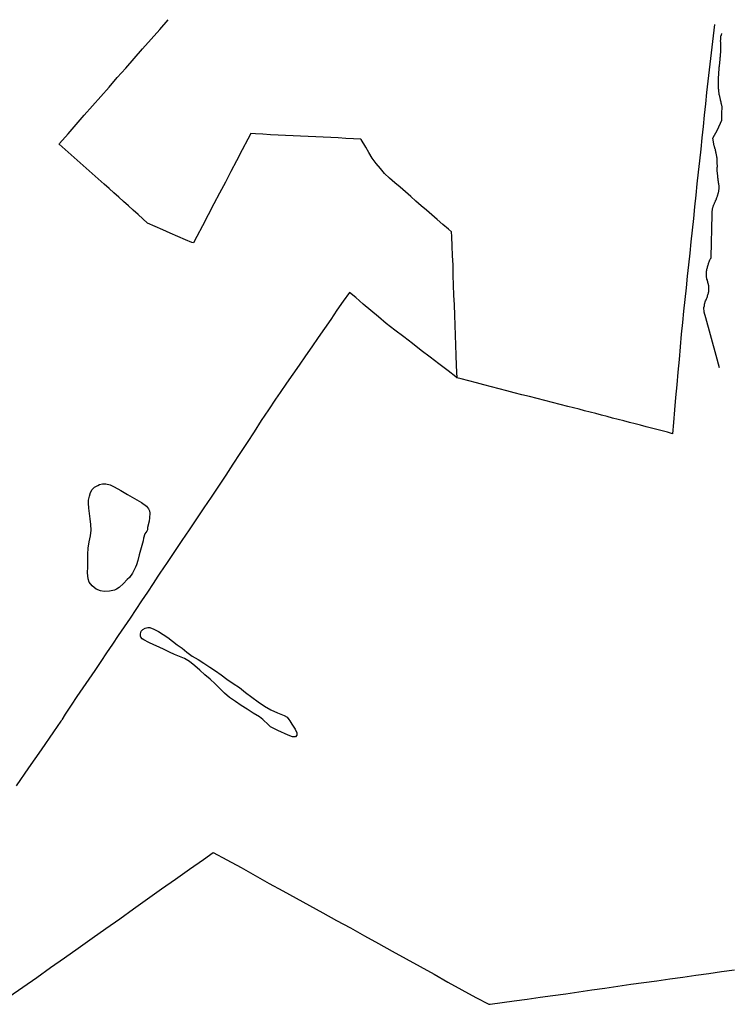
# Model space of a CAD drawing. Units: millimetres. Extents: x 194160 to 196189, y 1654758 to 1656590.
# Drawn here: x 194355 to 194549, y 1655925 to 1656195 of the extents above; entities that cross this region are included whole.
import ezdxf

# ---------------------------------------------------------------- set-up
doc = ezdxf.new("R2010")
doc.units = ezdxf.units.MM
for name, color, linetype in [('V-LAGOA', 150, 'Continuous'), ('V-LOTE', 1, 'Continuous'), ('V-VALETA', 173, 'Continuous')]:
    doc.layers.add(name, color=color, linetype=linetype)

msp = doc.modelspace()

# ---------------------------------------------------------------- linework, layer by layer
at = {"layer": 'V-LAGOA'}
for p, q in [((194375.26, 1656066.5), (194376.17, 1656067)), ((194376.17, 1656067), (194376.65, 1656067.24)), ((194376.65, 1656067.24), (194377.51, 1656067.39)), ((194377.51, 1656067.39), (194377.91, 1656067.38)), ((194377.91, 1656067.38), (194378.39, 1656067.38)), ((194377.91, 1656067.38), (194377.91, 1656067.38)), ((194378.39, 1656067.38), (194379.57, 1656067.15)), ((194379.57, 1656067.15), (194380.68, 1656066.62)), ((194373.93, 1656064.01), (194374.2, 1656065.02)), ((194374.2, 1656065.02), (194374.65, 1656065.9)), ((194374.65, 1656065.9), (194375.26, 1656066.5)), ((194380.68, 1656066.62), (194382.47, 1656065.6)), ((194382.47, 1656065.6), (194384.32, 1656064.51)), ((194384.32, 1656064.51), (194386.25, 1656063.42)), ((194373.61, 1656062.1), (194373.65, 1656062.92)), ((194373.69, 1656060.78), (194373.61, 1656062.1)), ((194373.65, 1656062.92), (194373.93, 1656064.01)), ((194386.25, 1656063.42), (194388.14, 1656062.28)), ((194388.14, 1656062.28), (194389.53, 1656061.29)), ((194373.89, 1656059.3), (194373.69, 1656060.78)), ((194374.08, 1656057.8), (194373.89, 1656059.3)), ((194389.53, 1656061.29), (194390.15, 1656060.58)), ((194390.15, 1656060.58), (194390.35, 1656060.01)), ((194390.35, 1656060.01), (194390.5, 1656059.37)), ((194390.5, 1656059.37), (194390.42, 1656058.11)), ((194374.23, 1656056.27), (194374.08, 1656057.8)), ((194374.34, 1656054.72), (194374.23, 1656056.27)), ((194390.26, 1656057.13), (194389.86, 1656055.42)), ((194390.42, 1656058.11), (194390.26, 1656057.13)), ((194374.14, 1656053.11), (194374.34, 1656054.72)), ((194389.13, 1656053.74), (194388.74, 1656052.53)), ((194389.34, 1656054.08), (194389.13, 1656053.74)), ((194389.61, 1656054.4), (194389.34, 1656054.08)), ((194389.8, 1656054.78), (194389.61, 1656054.4)), ((194389.86, 1656055.42), (194389.8, 1656054.78)), ((194373.57, 1656049.8), (194373.85, 1656051.46)), ((194373.85, 1656051.46), (194374.14, 1656053.11)), ((194388.6, 1656051.82), (194388.07, 1656049.87)), ((194388.74, 1656052.53), (194388.6, 1656051.82)), ((194373.44, 1656046.38), (194373.47, 1656048.09)), ((194373.47, 1656048.09), (194373.57, 1656049.8)), ((194387.54, 1656047.92), (194387.22, 1656046.42)), ((194388.07, 1656049.87), (194387.54, 1656047.92)), ((194373.45, 1656044.67), (194373.44, 1656046.38)), ((194386.83, 1656045.21), (194386.5, 1656044.55)), ((194387.22, 1656046.42), (194386.83, 1656045.21)), ((194373.32, 1656042.99), (194373.45, 1656044.67)), ((194373.5, 1656041.34), (194373.32, 1656042.99)), ((194385.69, 1656042.94), (194384.86, 1656041.73)), ((194386.5, 1656044.55), (194385.69, 1656042.94)), ((194373.85, 1656040.46), (194373.5, 1656041.34)), ((194374.62, 1656039.39), (194373.85, 1656040.46)), ((194383.27, 1656040.08), (194382.01, 1656038.95)), ((194384.28, 1656041.13), (194383.27, 1656040.08)), ((194384.86, 1656041.73), (194384.28, 1656041.13)), ((194375.76, 1656038.54), (194374.62, 1656039.39)), ((194376.92, 1656038.07), (194375.76, 1656038.54)), ((194377.95, 1656037.87), (194376.92, 1656038.07)), ((194379.44, 1656037.93), (194377.95, 1656037.87)), ((194380.81, 1656038.25), (194379.44, 1656037.93)), ((194381.29, 1656038.49), (194380.81, 1656038.25)), ((194382.01, 1656038.95), (194381.29, 1656038.49)), ((194387.93, 1656026.25), (194388.11, 1656026.99)), ((194388.11, 1656026.99), (194388.55, 1656027.4)), ((194388.55, 1656027.4), (194389.2, 1656027.77)), ((194389.2, 1656027.77), (194389.93, 1656028)), ((194389.93, 1656028), (194390.46, 1656027.97)), ((194390.46, 1656027.97), (194391.58, 1656027.57)), ((194391.58, 1656027.57), (194392.84, 1656026.88)), ((194392.84, 1656026.88), (194394.13, 1656026.1)), ((194387.94, 1656025.64), (194387.93, 1656026.25)), ((194388.04, 1656025.29), (194387.94, 1656025.64)), ((194388.36, 1656024.91), (194388.04, 1656025.29)), ((194388.81, 1656024.59), (194388.36, 1656024.91)), ((194390.16, 1656023.84), (194388.81, 1656024.59)), ((194391.6, 1656023.23), (194390.16, 1656023.84)), ((194394.13, 1656026.1), (194395.42, 1656025.25)), ((194395.42, 1656025.25), (194396.69, 1656024.27)), ((194396.69, 1656024.27), (194398.01, 1656023.27)), ((194393.04, 1656022.62), (194391.6, 1656023.23)), ((194394.45, 1656021.92), (194393.04, 1656022.62)), ((194395.85, 1656021.26), (194394.45, 1656021.92)), ((194397.22, 1656020.58), (194395.85, 1656021.26)), ((194398.01, 1656023.27), (194399.35, 1656022.27)), ((194399.35, 1656022.27), (194400.65, 1656021.19)), ((194400.65, 1656021.19), (194402.13, 1656020.16)), ((194398.61, 1656020.01), (194397.22, 1656020.58)), ((194400, 1656019.49), (194398.61, 1656020.01)), ((194401.41, 1656018.61), (194400, 1656019.49)), ((194402.85, 1656017.49), (194401.41, 1656018.61)), ((194402.13, 1656020.16), (194403.74, 1656019.19)), ((194403.74, 1656019.19), (194405.33, 1656018.19)), ((194405.33, 1656018.19), (194406.91, 1656017.14)), ((194404.21, 1656016.26), (194402.85, 1656017.49)), ((194405.61, 1656015.04), (194404.21, 1656016.26)), ((194406.91, 1656017.14), (194408.49, 1656016.09)), ((194408.49, 1656016.09), (194410.07, 1656015.02)), ((194407.01, 1656013.82), (194405.61, 1656015.04)), ((194408.4, 1656012.56), (194407.01, 1656013.82)), ((194410.07, 1656015.02), (194411.62, 1656013.84)), ((194411.62, 1656013.84), (194413.35, 1656012.66)), ((194409.67, 1656011.27), (194408.4, 1656012.56)), ((194411.01, 1656009.99), (194409.67, 1656011.27)), ((194413.35, 1656012.66), (194415.08, 1656011.48)), ((194415.08, 1656011.48), (194416.71, 1656010.17)), ((194416.71, 1656010.17), (194418.48, 1656008.9)), ((194412.38, 1656008.75), (194411.01, 1656009.99)), ((194413.96, 1656007.67), (194412.38, 1656008.75)), ((194415.54, 1656006.59), (194413.96, 1656007.67)), ((194418.48, 1656008.9), (194420.21, 1656007.62)), ((194420.21, 1656007.62), (194421.99, 1656006.36)), ((194417.19, 1656005.54), (194415.54, 1656006.59)), ((194418.87, 1656004.5), (194417.19, 1656005.54)), ((194421.99, 1656006.36), (194423.73, 1656005.36)), ((194423.73, 1656005.36), (194425.57, 1656004.6)), ((194420.56, 1656003.46), (194418.87, 1656004.5)), ((194421.51, 1656002.7), (194420.56, 1656003.46)), ((194423.1, 1656001.26), (194421.51, 1656002.7)), ((194425.57, 1656004.6), (194427.36, 1656003.84)), ((194427.36, 1656003.84), (194428.15, 1656003.34)), ((194428.15, 1656003.34), (194428.65, 1656002.7)), ((194428.65, 1656002.7), (194428.88, 1656002.34)), ((194428.88, 1656002.34), (194429.5, 1656001.49)), ((194423.61, 1656000.73), (194423.1, 1656001.26)), ((194425.66, 1655999.73), (194423.61, 1656000.73)), ((194428.49, 1655998.39), (194425.66, 1655999.73)), ((194429.5, 1656001.49), (194430.35, 1656000.06)), ((194430.35, 1656000.06), (194430.86, 1655999.09)), ((194429.7, 1655997.96), (194428.49, 1655998.39)), ((194430.14, 1655997.98), (194429.7, 1655997.96)), ((194430.48, 1655997.98), (194430.14, 1655997.98)), ((194430.85, 1655998.43), (194430.48, 1655997.98)), ((194430.86, 1655999.09), (194430.85, 1655998.43))]:
    msp.add_line(p, q, dxfattribs=at)
at = {"layer": 'V-LOTE'}
for p, q in [((194393.21, 1656192.13), (194395.55, 1656194.82)), ((194390.82, 1656189.48), (194393.21, 1656192.13)), ((194545.58, 1656193.51), (194545.21, 1656190.4)), ((194388.5, 1656186.81), (194390.82, 1656189.48)), ((194545.21, 1656190.4), (194544.84, 1656187.29)), ((194386.18, 1656184.18), (194388.5, 1656186.81)), ((194544.84, 1656187.29), (194544.47, 1656184.18)), ((194383.86, 1656181.55), (194386.18, 1656184.18)), ((194544.47, 1656184.18), (194544.1, 1656181.07)), ((194381.54, 1656178.92), (194383.86, 1656181.55)), ((194544.1, 1656181.07), (194543.73, 1656177.96)), ((194379.27, 1656176.29), (194381.54, 1656178.92)), ((194543.73, 1656177.96), (194543.39, 1656174.85)), ((194376.98, 1656173.71), (194379.27, 1656176.29)), ((194374.68, 1656171.18), (194376.98, 1656173.71)), ((194543.39, 1656174.85), (194543.05, 1656171.74)), ((194372.46, 1656168.6), (194374.68, 1656171.18)), ((194543.05, 1656171.74), (194542.71, 1656168.63)), ((194370.24, 1656166.06), (194372.46, 1656168.6)), ((194542.71, 1656168.63), (194542.41, 1656165.52)), ((194368.02, 1656163.52), (194370.24, 1656166.06)), ((194542.41, 1656165.52), (194542.09, 1656162.38)), ((194365.63, 1656160.84), (194368.02, 1656163.52)), ((194417.4, 1656162.01), (194415.84, 1656159.08)), ((194418.2, 1656163.54), (194417.4, 1656162.01)), ((194419.47, 1656163.48), (194418.2, 1656163.54)), ((194421.54, 1656163.37), (194419.47, 1656163.48)), ((194423.61, 1656163.26), (194421.54, 1656163.37)), ((194425.68, 1656163.15), (194423.61, 1656163.26)), ((194427.75, 1656163.04), (194425.68, 1656163.15)), ((194429.82, 1656162.93), (194427.75, 1656163.04)), ((194431.89, 1656162.82), (194429.82, 1656162.93)), ((194433.96, 1656162.73), (194431.89, 1656162.82)), ((194436.03, 1656162.64), (194433.96, 1656162.73)), ((194438.1, 1656162.55), (194436.03, 1656162.64)), ((194440.17, 1656162.46), (194438.1, 1656162.55)), ((194442.24, 1656162.35), (194440.17, 1656162.46)), ((194444.31, 1656162.24), (194442.24, 1656162.35)), ((194446.38, 1656162.16), (194444.31, 1656162.24)), ((194448.39, 1656162.04), (194446.38, 1656162.16)), ((194448.49, 1656161.98), (194448.39, 1656162.04)), ((194449.77, 1656159.85), (194448.49, 1656161.98)), ((194542.09, 1656162.38), (194541.76, 1656159.24)), ((194365.57, 1656160.65), (194365.63, 1656160.84)), ((194368.04, 1656158.46), (194365.57, 1656160.65)), ((194415.84, 1656159.08), (194414.28, 1656156.12)), ((194450.65, 1656158.34), (194449.77, 1656159.85)), ((194541.76, 1656159.24), (194541.41, 1656156.09)), ((194370.51, 1656156.27), (194368.04, 1656158.46)), ((194372.98, 1656154.08), (194370.51, 1656156.27)), ((194414.28, 1656156.12), (194412.75, 1656153.16)), ((194451.5, 1656156.83), (194450.65, 1656158.34)), ((194452.62, 1656155.39), (194451.5, 1656156.83)), ((194541.41, 1656156.09), (194541.11, 1656152.94)), ((194375.48, 1656151.9), (194372.98, 1656154.08)), ((194453.83, 1656153.97), (194452.62, 1656155.39)), ((194454.96, 1656152.56), (194453.83, 1656153.97)), ((194377.94, 1656149.7), (194375.48, 1656151.9)), ((194412.75, 1656153.16), (194411.22, 1656150.2)), ((194456.34, 1656151.31), (194454.96, 1656152.56)), ((194457.77, 1656150.06), (194456.34, 1656151.31)), ((194541.11, 1656152.94), (194540.74, 1656149.78)), ((194379.27, 1656148.51), (194377.94, 1656149.7)), ((194380.6, 1656147.32), (194379.27, 1656148.51)), ((194411.22, 1656150.2), (194409.65, 1656147.22)), ((194459.2, 1656148.81), (194457.77, 1656150.06)), ((194460.66, 1656147.56), (194459.2, 1656148.81)), ((194540.74, 1656149.78), (194540.4, 1656146.62)), ((194381.93, 1656146.13), (194380.6, 1656147.32)), ((194383.26, 1656144.94), (194381.93, 1656146.13)), ((194409.65, 1656147.22), (194408.08, 1656144.24)), ((194462.13, 1656146.31), (194460.66, 1656147.56)), ((194463.57, 1656145.04), (194462.13, 1656146.31)), ((194540.4, 1656146.62), (194540.1, 1656143.46)), ((194384.59, 1656143.75), (194383.26, 1656144.94)), ((194385.92, 1656142.56), (194384.59, 1656143.75)), ((194387.25, 1656141.37), (194385.92, 1656142.56)), ((194408.08, 1656144.24), (194406.51, 1656141.26)), ((194465.01, 1656143.77), (194463.57, 1656145.04)), ((194466.45, 1656142.5), (194465.01, 1656143.77)), ((194467.89, 1656141.23), (194466.45, 1656142.5)), ((194540.1, 1656143.46), (194539.75, 1656140.27)), ((194388.58, 1656140.18), (194387.25, 1656141.37)), ((194389.85, 1656138.99), (194388.58, 1656140.18)), ((194406.51, 1656141.26), (194404.94, 1656138.28)), ((194469.38, 1656139.94), (194467.89, 1656141.23)), ((194470.93, 1656138.64), (194469.38, 1656139.94)), ((194539.75, 1656140.27), (194539.4, 1656137.08)), ((194391.91, 1656138.07), (194389.85, 1656138.99)), ((194394, 1656137.15), (194391.91, 1656138.07)), ((194396.09, 1656136.23), (194394, 1656137.15)), ((194404.94, 1656138.28), (194403.37, 1656135.3)), ((194472.49, 1656137.34), (194470.93, 1656138.64)), ((194473.36, 1656136.62), (194472.49, 1656137.34)), ((194539.4, 1656137.08), (194539.07, 1656133.89)), ((194398.18, 1656135.31), (194396.09, 1656136.23)), ((194400.3, 1656134.41), (194398.18, 1656135.31)), ((194401.97, 1656133.63), (194400.3, 1656134.41)), ((194403.37, 1656135.3), (194402.42, 1656133.54)), ((194473.39, 1656135.35), (194473.36, 1656136.62)), ((194473.48, 1656132.7), (194473.39, 1656135.35)), ((194402.42, 1656133.54), (194401.97, 1656133.63)), ((194473.59, 1656130.05), (194473.48, 1656132.7)), ((194539.07, 1656133.89), (194538.74, 1656130.7)), ((194473.74, 1656127.4), (194473.59, 1656130.05)), ((194538.74, 1656130.7), (194538.41, 1656127.54)), ((194473.82, 1656124.69), (194473.74, 1656127.4)), ((194538.41, 1656127.54), (194538.08, 1656124.38)), ((194473.88, 1656121.97), (194473.82, 1656124.69)), ((194538.08, 1656124.38), (194537.75, 1656121.22)), ((194473.99, 1656119.25), (194473.88, 1656121.97)), ((194537.75, 1656121.22), (194537.42, 1656118.06)), ((194445.35, 1656119.98), (194443.6, 1656117.53)), ((194447.04, 1656118.56), (194445.35, 1656119.98)), ((194449.1, 1656116.78), (194447.04, 1656118.56)), ((194474.13, 1656116.52), (194473.99, 1656119.25)), ((194443.6, 1656117.53), (194441.86, 1656115.07)), ((194451.19, 1656115), (194449.1, 1656116.78)), ((194474.23, 1656113.76), (194474.13, 1656116.52)), ((194537.42, 1656118.06), (194537.05, 1656114.86)), ((194441.86, 1656115.07), (194440.14, 1656112.57)), ((194453.28, 1656113.22), (194451.19, 1656115)), ((194455.34, 1656111.43), (194453.28, 1656113.22)), ((194474.33, 1656111), (194474.23, 1656113.76)), ((194537.05, 1656114.86), (194536.73, 1656111.66)), ((194438.42, 1656110.07), (194436.67, 1656107.56)), ((194440.14, 1656112.57), (194438.42, 1656110.07)), ((194457.8, 1656109.64), (194455.34, 1656111.43)), ((194474.43, 1656108.24), (194474.33, 1656111)), ((194536.73, 1656111.66), (194536.41, 1656108.46)), ((194436.67, 1656107.56), (194434.94, 1656105.05)), ((194460.2, 1656107.78), (194457.8, 1656109.64)), ((194462.6, 1656105.92), (194460.2, 1656107.78)), ((194474.52, 1656105.47), (194474.43, 1656108.24)), ((194536.41, 1656108.46), (194536.09, 1656105.02)), ((194434.94, 1656105.05), (194433.21, 1656102.54)), ((194465, 1656104.06), (194462.6, 1656105.92)), ((194474.61, 1656102.7), (194474.52, 1656105.47)), ((194536.09, 1656105.02), (194535.84, 1656101.57)), ((194433.21, 1656102.54), (194431.48, 1656100.03)), ((194467.43, 1656102.2), (194465, 1656104.06)), ((194469.89, 1656100.34), (194467.43, 1656102.2)), ((194474.7, 1656099.93), (194474.61, 1656102.7)), ((194431.48, 1656100.03), (194429.75, 1656097.52)), ((194472.37, 1656098.43), (194469.89, 1656100.34)), ((194474.85, 1656096.47), (194474.7, 1656099.93)), ((194535.84, 1656101.57), (194535.52, 1656098.1)), ((194429.75, 1656097.52), (194428.02, 1656095.01)), ((194474.54, 1656096.79), (194472.37, 1656098.43)), ((194474.8, 1656096.48), (194474.54, 1656096.79)), ((194535.52, 1656098.1), (194535.2, 1656094.63)), ((194428.02, 1656095.01), (194426.29, 1656092.5)), ((194476, 1656096.2), (194474.8, 1656096.48)), ((194474.8, 1656096.48), (194474.8, 1656096.48)), ((194478.08, 1656095.66), (194476, 1656096.2)), ((194480.16, 1656095.12), (194478.08, 1656095.66)), ((194482.24, 1656094.58), (194480.16, 1656095.12)), ((194484.32, 1656094.04), (194482.24, 1656094.58)), ((194486.4, 1656093.5), (194484.32, 1656094.04)), ((194535.2, 1656094.63), (194534.88, 1656091.16)), ((194426.29, 1656092.5), (194425.02, 1656090.7)), ((194488.48, 1656092.96), (194486.4, 1656093.5)), ((194490.56, 1656092.42), (194488.48, 1656092.96)), ((194492.64, 1656091.88), (194490.56, 1656092.42)), ((194494.77, 1656091.35), (194492.64, 1656091.88)), ((194496.88, 1656090.82), (194494.77, 1656091.35)), ((194534.88, 1656091.16), (194534.59, 1656087.69)), ((194425.02, 1656090.7), (194423.05, 1656087.73)), ((194498.99, 1656090.29), (194496.88, 1656090.82)), ((194501.06, 1656089.74), (194498.99, 1656090.29)), ((194503.13, 1656089.19), (194501.06, 1656089.74)), ((194505.27, 1656088.69), (194503.13, 1656089.19)), ((194506.81, 1656088.29), (194505.27, 1656088.69)), ((194423.05, 1656087.73), (194421.08, 1656084.76)), ((194508.35, 1656087.89), (194506.81, 1656088.29)), ((194509.89, 1656087.49), (194508.35, 1656087.89)), ((194511.43, 1656087.09), (194509.89, 1656087.49)), ((194512.97, 1656086.69), (194511.43, 1656087.09)), ((194514.51, 1656086.29), (194512.97, 1656086.69)), ((194516.05, 1656085.89), (194514.51, 1656086.29)), ((194517.59, 1656085.49), (194516.05, 1656085.89)), ((194534.59, 1656087.69), (194534.3, 1656084.22)), ((194421.08, 1656084.76), (194419.15, 1656081.73)), ((194519.13, 1656085.09), (194517.59, 1656085.49)), ((194520.67, 1656084.69), (194519.13, 1656085.09)), ((194522.22, 1656084.3), (194520.67, 1656084.69)), ((194523.77, 1656083.91), (194522.22, 1656084.3)), ((194525.26, 1656083.51), (194523.77, 1656083.91)), ((194526.75, 1656083.11), (194525.26, 1656083.51)), ((194528.24, 1656082.71), (194526.75, 1656083.11)), ((194534.3, 1656084.22), (194534.04, 1656081.19)), ((194419.15, 1656081.73), (194417.19, 1656078.75)), ((194529.73, 1656082.35), (194528.24, 1656082.71)), ((194531.22, 1656081.99), (194529.73, 1656082.35)), ((194532.67, 1656081.59), (194531.22, 1656081.99)), ((194534.04, 1656081.19), (194532.67, 1656081.59)), ((194417.19, 1656078.75), (194415.23, 1656075.77)), ((194415.23, 1656075.77), (194413.27, 1656072.79)), ((194413.27, 1656072.79), (194411.32, 1656069.78)), ((194411.32, 1656069.78), (194409.37, 1656066.77)), ((194409.37, 1656066.77), (194407.32, 1656063.76)), ((194407.32, 1656063.76), (194405.3, 1656060.79)), ((194405.3, 1656060.79), (194403.28, 1656057.82)), ((194403.28, 1656057.82), (194401.26, 1656054.83)), ((194401.26, 1656054.83), (194399.24, 1656051.84)), ((194399.24, 1656051.84), (194397.22, 1656048.85)), ((194397.22, 1656048.85), (194395.2, 1656045.86)), ((194395.2, 1656045.86), (194393.18, 1656042.87)), ((194393.18, 1656042.87), (194392.63, 1656042.05)), ((194391.39, 1656040.02), (194389.81, 1656037.67)), ((194392.63, 1656042.05), (194391.39, 1656040.02)), ((194389.81, 1656037.67), (194388.2, 1656035.32)), ((194388.2, 1656035.32), (194386.62, 1656032.97)), ((194386.62, 1656032.97), (194385.05, 1656030.59)), ((194385.05, 1656030.59), (194383.43, 1656028.2)), ((194383.43, 1656028.2), (194381.81, 1656025.81)), ((194381.81, 1656025.81), (194380.21, 1656023.41)), ((194378.59, 1656021.01), (194376.97, 1656018.61)), ((194380.21, 1656023.41), (194378.59, 1656021.01)), ((194376.97, 1656018.61), (194375.35, 1656016.21)), ((194375.35, 1656016.21), (194373.73, 1656013.81)), ((194373.73, 1656013.81), (194372.1, 1656011.41)), ((194372.1, 1656011.41), (194370.45, 1656009.02)), ((194370.45, 1656009.02), (194368.83, 1656006.63)), ((194368.83, 1656006.63), (194367.23, 1656004.21)), ((194364.13, 1655999.38), (194366.08, 1656002.27)), ((194366.08, 1656002.27), (194366.34, 1656002.67)), ((194367.23, 1656004.21), (194366.34, 1656002.67)), ((194360.71, 1655994.41), (194364.13, 1655999.38)), ((194357.27, 1655989.48), (194360.71, 1655994.41)), ((194353.83, 1655984.55), (194357.27, 1655989.48)), ((194401.4, 1655961.64), (194405.23, 1655964.34)), ((194405.23, 1655964.34), (194407.85, 1655966.23)), ((194407.85, 1655966.23), (194411.63, 1655964.17)), ((194411.63, 1655964.17), (194415.52, 1655962.08)), ((194397.51, 1655958.94), (194401.4, 1655961.64)), ((194415.52, 1655962.08), (194419.41, 1655959.91)), ((194393.68, 1655956.21), (194397.51, 1655958.94)), ((194419.41, 1655959.91), (194423.28, 1655957.71)), ((194389.85, 1655953.51), (194393.68, 1655956.21)), ((194423.28, 1655957.71), (194426.96, 1655955.71)), ((194386.02, 1655950.78), (194389.85, 1655953.51)), ((194426.96, 1655955.71), (194430.64, 1655953.71)), ((194430.64, 1655953.71), (194434.32, 1655951.71)), ((194382.21, 1655948.03), (194386.02, 1655950.78)), ((194434.32, 1655951.71), (194438, 1655949.71)), ((194378.4, 1655945.39), (194382.21, 1655948.03)), ((194438, 1655949.71), (194441.74, 1655947.6)), ((194374.6, 1655942.67), (194378.4, 1655945.39)), ((194441.74, 1655947.6), (194445.59, 1655945.51)), ((194445.59, 1655945.51), (194449.44, 1655943.34)), ((194370.79, 1655940.01), (194374.6, 1655942.67)), ((194449.44, 1655943.34), (194453.25, 1655941.23)), ((194367.01, 1655937.31), (194370.79, 1655940.01)), ((194453.25, 1655941.23), (194457.06, 1655939.12)), ((194363.23, 1655934.63), (194367.01, 1655937.31)), ((194457.06, 1655939.12), (194460.87, 1655937.01)), ((194359.45, 1655931.93), (194363.23, 1655934.63)), ((194460.87, 1655937.01), (194464.7, 1655934.9)), ((194464.7, 1655934.9), (194468.53, 1655932.79)), ((194355.62, 1655929.27), (194359.45, 1655931.93)), ((194468.53, 1655932.79), (194472.36, 1655930.68)), ((194533.3, 1655931.51), (194536.87, 1655932.01)), ((194536.87, 1655932.01), (194540.44, 1655932.54)), ((194540.44, 1655932.54), (194544.01, 1655933.04)), ((194544.01, 1655933.04), (194547.52, 1655933.57)), ((194547.52, 1655933.57), (194551.05, 1655934.05)), ((194351.79, 1655926.57), (194355.62, 1655929.27)), ((194472.36, 1655930.68), (194476.19, 1655928.57)), ((194511.88, 1655928.51), (194515.45, 1655929.03)), ((194515.45, 1655929.03), (194519.02, 1655929.55)), ((194519.02, 1655929.55), (194522.59, 1655930.05)), ((194522.59, 1655930.05), (194526.16, 1655930.51)), ((194526.16, 1655930.51), (194529.73, 1655931.01)), ((194529.73, 1655931.01), (194533.3, 1655931.51)), ((194476.19, 1655928.57), (194480.02, 1655926.46)), ((194480.02, 1655926.46), (194483.56, 1655924.56)), ((194494.09, 1655926), (194497.64, 1655926.48)), ((194497.64, 1655926.48), (194501.19, 1655926.96)), ((194501.19, 1655926.96), (194504.74, 1655927.44)), ((194504.74, 1655927.44), (194508.31, 1655927.96)), ((194508.31, 1655927.96), (194511.88, 1655928.51)), ((194483.56, 1655924.56), (194483.96, 1655924.57)), ((194483.96, 1655924.57), (194490.54, 1655925.48)), ((194490.54, 1655925.48), (194494.09, 1655926))]:
    msp.add_line(p, q, dxfattribs=at)
at = {"layer": 'V-VALETA'}
for p, q in [((194547.23, 1656189.07), (194547.26, 1656189.29)), ((194547.23, 1656188.82), (194547.23, 1656189.07)), ((194547.26, 1656188.61), (194547.23, 1656188.82)), ((194547.26, 1656189.29), (194547.28, 1656189.5)), ((194547.28, 1656188.39), (194547.26, 1656188.61)), ((194547.28, 1656189.5), (194547.3, 1656189.71)), ((194547.3, 1656189.71), (194547.32, 1656189.92)), ((194547.32, 1656189.92), (194547.34, 1656190.18)), ((194547.34, 1656190.39), (194547.44, 1656190.59)), ((194547.34, 1656190.18), (194547.34, 1656190.39)), ((194547.44, 1656190.59), (194547.57, 1656191.01)), ((194547.26, 1656185.71), (194547.28, 1656185.92)), ((194547.28, 1656188.14), (194547.28, 1656188.39)), ((194547.28, 1656187.92), (194547.28, 1656188.14)), ((194547.28, 1656187.71), (194547.28, 1656187.92)), ((194547.28, 1656187.46), (194547.28, 1656187.71)), ((194547.3, 1656187.24), (194547.28, 1656187.46)), ((194547.28, 1656186.61), (194547.3, 1656186.82)), ((194547.28, 1656186.39), (194547.28, 1656186.61)), ((194547.28, 1656186.18), (194547.28, 1656186.39)), ((194547.28, 1656185.92), (194547.28, 1656186.18)), ((194547.3, 1656187.03), (194547.3, 1656187.24)), ((194547.3, 1656186.82), (194547.3, 1656187.03)), ((194547, 1656182.95), (194547.02, 1656183.16)), ((194547.02, 1656183.16), (194547.06, 1656183.41)), ((194547.06, 1656183.41), (194547.09, 1656183.63)), ((194547.09, 1656183.63), (194547.11, 1656183.84)), ((194547.11, 1656184.31), (194547.15, 1656184.48)), ((194547.11, 1656184.09), (194547.11, 1656184.31)), ((194547.11, 1656183.84), (194547.11, 1656184.09)), ((194547.15, 1656184.48), (194547.19, 1656184.73)), ((194547.19, 1656185.16), (194547.21, 1656185.28)), ((194547.19, 1656184.95), (194547.19, 1656185.16)), ((194547.19, 1656184.73), (194547.19, 1656184.95)), ((194547.21, 1656185.28), (194547.23, 1656185.5)), ((194547.23, 1656185.5), (194547.26, 1656185.71)), ((194546.73, 1656180.18), (194546.75, 1656180.44)), ((194546.75, 1656180.44), (194546.77, 1656180.69)), ((194546.77, 1656180.69), (194546.81, 1656180.9)), ((194546.81, 1656180.9), (194546.83, 1656181.12)), ((194546.83, 1656181.12), (194546.85, 1656181.37)), ((194546.85, 1656181.37), (194546.87, 1656181.58)), ((194546.87, 1656181.8), (194546.92, 1656182.05)), ((194546.87, 1656181.58), (194546.87, 1656181.8)), ((194546.92, 1656182.05), (194546.94, 1656182.26)), ((194546.94, 1656182.26), (194546.96, 1656182.48)), ((194546.96, 1656182.48), (194546.98, 1656182.73)), ((194546.98, 1656182.73), (194547, 1656182.95)), ((194546.7, 1656179.33), (194546.73, 1656179.54)), ((194546.7, 1656179.12), (194546.7, 1656179.33)), ((194546.7, 1656178.86), (194546.7, 1656179.12)), ((194546.7, 1656178.61), (194546.7, 1656178.86)), ((194546.7, 1656178.39), (194546.7, 1656178.61)), ((194546.7, 1656178.14), (194546.7, 1656178.39)), ((194546.7, 1656177.92), (194546.7, 1656178.14)), ((194546.7, 1656177.71), (194546.7, 1656177.92)), ((194546.7, 1656177.46), (194546.7, 1656177.71)), ((194546.73, 1656179.97), (194546.73, 1656180.18)), ((194546.73, 1656179.75), (194546.73, 1656179.97)), ((194546.73, 1656179.54), (194546.73, 1656179.75)), ((194546.68, 1656176.73), (194546.7, 1656176.95)), ((194546.68, 1656176.52), (194546.68, 1656176.73)), ((194546.68, 1656176.26), (194546.68, 1656176.52)), ((194546.68, 1656176.05), (194546.68, 1656176.26)), ((194546.7, 1656175.84), (194546.68, 1656176.05)), ((194546.7, 1656177.2), (194546.7, 1656177.46)), ((194546.7, 1656176.95), (194546.7, 1656177.2)), ((194546.73, 1656175.58), (194546.7, 1656175.84)), ((194546.73, 1656175.37), (194546.73, 1656175.58)), ((194546.75, 1656175.16), (194546.73, 1656175.37)), ((194546.77, 1656174.95), (194546.75, 1656175.16)), ((194546.83, 1656174.73), (194546.77, 1656174.95)), ((194546.85, 1656174.52), (194546.83, 1656174.73)), ((194546.87, 1656174.26), (194546.85, 1656174.52)), ((194546.94, 1656174.05), (194546.87, 1656174.26)), ((194546.98, 1656173.84), (194546.94, 1656174.05)), ((194547, 1656173.58), (194546.98, 1656173.84)), ((194547.11, 1656173.37), (194547, 1656173.58)), ((194547.11, 1656173.16), (194547.11, 1656173.37)), ((194547.17, 1656173.01), (194547.11, 1656173.16)), ((194547.21, 1656172.9), (194547.17, 1656173.01)), ((194547.24, 1656172.69), (194547.21, 1656172.9)), ((194547.28, 1656172.48), (194547.24, 1656172.69)), ((194547.36, 1656172.22), (194547.28, 1656172.48)), ((194547.38, 1656172.01), (194547.36, 1656172.22)), ((194547.38, 1656171.84), (194547.38, 1656172.01)), ((194547.43, 1656171.84), (194547.38, 1656171.84)), ((194547.45, 1656171.77), (194547.43, 1656171.84)), ((194547.47, 1656171.76), (194547.45, 1656171.77)), ((194547.66, 1656170.89), (194547.47, 1656171.76)), ((194547.61, 1656169.08), (194547.66, 1656170.89)), ((194546.42, 1656164.58), (194547.53, 1656167.27)), ((194547.53, 1656167.27), (194547.61, 1656169.08)), ((194545.09, 1656162.28), (194546.42, 1656164.58)), ((194545.47, 1656160.22), (194545.09, 1656162.28)), ((194545.09, 1656162.28), (194545.09, 1656162.28)), ((194545.49, 1656160.18), (194545.47, 1656160.22)), ((194545.53, 1656160.05), (194545.49, 1656160.18)), ((194545.55, 1656159.92), (194545.53, 1656160.05)), ((194545.57, 1656159.82), (194545.55, 1656159.92)), ((194545.62, 1656159.77), (194545.57, 1656159.82)), ((194545.66, 1656159.75), (194545.62, 1656159.77)), ((194545.66, 1656159.67), (194545.66, 1656159.75)), ((194545.66, 1656159.54), (194545.66, 1656159.67)), ((194545.68, 1656159.5), (194545.66, 1656159.54)), ((194545.72, 1656159.46), (194545.68, 1656159.5)), ((194545.72, 1656159.37), (194545.72, 1656159.46)), ((194545.77, 1656159.33), (194545.72, 1656159.37)), ((194545.79, 1656159.2), (194545.77, 1656159.33)), ((194545.81, 1656159.03), (194545.79, 1656159.2)), ((194545.87, 1656158.86), (194545.81, 1656159.03)), ((194545.92, 1656158.69), (194545.87, 1656158.86)), ((194545.92, 1656158.56), (194545.92, 1656158.69)), ((194545.94, 1656158.41), (194545.92, 1656158.56)), ((194546, 1656158.31), (194545.94, 1656158.41)), ((194546.02, 1656158.14), (194546, 1656158.31)), ((194546.05, 1656157.97), (194546.02, 1656158.14)), ((194546.07, 1656157.84), (194546.05, 1656157.97)), ((194546.11, 1656157.67), (194546.07, 1656157.84)), ((194546.15, 1656157.5), (194546.11, 1656157.67)), ((194546.17, 1656157.33), (194546.15, 1656157.5)), ((194546.19, 1656157.2), (194546.17, 1656157.33)), ((194546.21, 1656157.03), (194546.19, 1656157.2)), ((194546.26, 1656156.86), (194546.21, 1656157.03)), ((194546.28, 1656156.73), (194546.26, 1656156.86)), ((194546.28, 1656156.6), (194546.28, 1656156.73)), ((194546.28, 1656156.48), (194546.28, 1656156.6)), ((194546.28, 1656156.31), (194546.28, 1656156.48)), ((194546.28, 1656156.14), (194546.28, 1656156.31)), ((194546.3, 1656155.97), (194546.28, 1656156.14)), ((194546.3, 1656155.84), (194546.3, 1656155.97)), ((194546.3, 1656155.67), (194546.3, 1656155.84)), ((194546.3, 1656155.5), (194546.3, 1656155.67)), ((194546.3, 1656155.33), (194546.3, 1656155.5)), ((194546.32, 1656155.2), (194546.3, 1656155.33)), ((194546.3, 1656153.67), (194546.32, 1656153.84)), ((194546.3, 1656153.5), (194546.3, 1656153.67)), ((194546.32, 1656153.33), (194546.3, 1656153.5)), ((194546.32, 1656155.03), (194546.32, 1656155.2)), ((194546.34, 1656154.86), (194546.32, 1656155.03)), ((194546.32, 1656154.31), (194546.34, 1656154.41)), ((194546.32, 1656154.14), (194546.32, 1656154.31)), ((194546.32, 1656153.97), (194546.32, 1656154.14)), ((194546.32, 1656153.84), (194546.32, 1656153.97)), ((194546.32, 1656153.2), (194546.32, 1656153.33)), ((194546.34, 1656154.69), (194546.34, 1656154.86)), ((194546.34, 1656154.56), (194546.34, 1656154.69)), ((194546.34, 1656154.41), (194546.34, 1656154.56)), ((194546.32, 1656153.03), (194546.32, 1656153.2)), ((194546.34, 1656152.86), (194546.32, 1656153.03)), ((194546.34, 1656152.73), (194546.34, 1656152.86)), ((194546.36, 1656152.6), (194546.34, 1656152.73)), ((194546.38, 1656152.48), (194546.36, 1656152.6)), ((194546.41, 1656152.31), (194546.38, 1656152.48)), ((194546.43, 1656152.14), (194546.41, 1656152.31)), ((194546.43, 1656151.97), (194546.43, 1656152.14)), ((194546.43, 1656151.84), (194546.43, 1656151.97)), ((194546.45, 1656151.67), (194546.43, 1656151.84)), ((194546.47, 1656151.5), (194546.45, 1656151.67)), ((194546.51, 1656151.33), (194546.47, 1656151.5)), ((194546.53, 1656151.2), (194546.51, 1656151.33)), ((194546.56, 1656151.03), (194546.53, 1656151.2)), ((194546.56, 1656150.86), (194546.56, 1656151.03)), ((194546.58, 1656150.73), (194546.56, 1656150.86)), ((194546.6, 1656150.6), (194546.58, 1656150.73)), ((194546.64, 1656150.48), (194546.6, 1656150.6)), ((194546.66, 1656150.31), (194546.64, 1656150.48)), ((194546.68, 1656150.14), (194546.66, 1656150.31)), ((194546.7, 1656149.97), (194546.68, 1656150.14)), ((194546.72, 1656149.84), (194546.7, 1656149.97)), ((194546.79, 1656149.67), (194546.72, 1656149.84)), ((194546.75, 1656147.84), (194546.77, 1656147.9)), ((194546.77, 1656147.9), (194546.79, 1656147.97)), ((194546.79, 1656149.5), (194546.79, 1656149.67)), ((194546.81, 1656149.33), (194546.79, 1656149.5)), ((194546.79, 1656148.14), (194546.81, 1656148.31)), ((194546.79, 1656147.97), (194546.79, 1656148.14)), ((194546.81, 1656149.2), (194546.81, 1656149.33)), ((194546.81, 1656149.03), (194546.81, 1656149.2)), ((194546.81, 1656148.86), (194546.81, 1656149.03)), ((194546.81, 1656148.73), (194546.81, 1656148.86)), ((194546.81, 1656148.6), (194546.81, 1656148.73)), ((194546.81, 1656148.48), (194546.81, 1656148.6)), ((194546.81, 1656148.31), (194546.81, 1656148.48)), ((194545.87, 1656145.16), (194545.94, 1656145.28)), ((194545.94, 1656145.28), (194545.96, 1656145.34)), ((194545.96, 1656145.34), (194545.98, 1656145.41)), ((194545.98, 1656145.41), (194546.07, 1656145.54)), ((194546.07, 1656145.54), (194546.11, 1656145.71)), ((194546.11, 1656145.77), (194546.15, 1656145.79)), ((194546.11, 1656145.71), (194546.11, 1656145.77)), ((194546.15, 1656145.79), (194546.17, 1656145.86)), ((194546.17, 1656145.86), (194546.22, 1656145.98)), ((194546.22, 1656145.98), (194546.24, 1656146.05)), ((194546.24, 1656146.05), (194546.32, 1656146.22)), ((194546.24, 1656146.05), (194546.24, 1656146.05)), ((194546.32, 1656146.22), (194546.34, 1656146.39)), ((194546.34, 1656146.39), (194546.41, 1656146.56)), ((194546.41, 1656146.56), (194546.45, 1656146.69)), ((194546.45, 1656146.69), (194546.49, 1656146.86)), ((194546.49, 1656146.86), (194546.58, 1656147.03)), ((194546.58, 1656147.03), (194546.6, 1656147.2)), ((194546.6, 1656147.2), (194546.64, 1656147.33)), ((194546.64, 1656147.33), (194546.68, 1656147.5)), ((194546.68, 1656147.5), (194546.73, 1656147.67)), ((194546.73, 1656147.67), (194546.75, 1656147.84)), ((194544.96, 1656142.35), (194544.98, 1656142.52)), ((194544.98, 1656142.52), (194545, 1656142.65)), ((194545, 1656142.65), (194545.02, 1656142.82)), ((194545.02, 1656142.82), (194545.04, 1656142.99)), ((194545.04, 1656142.99), (194545.07, 1656143.16)), ((194545.07, 1656143.16), (194545.11, 1656143.28)), ((194545.11, 1656143.28), (194545.15, 1656143.41)), ((194545.15, 1656143.41), (194545.19, 1656143.54)), ((194545.19, 1656143.54), (194545.26, 1656143.71)), ((194545.26, 1656143.71), (194545.32, 1656143.88)), ((194545.32, 1656143.88), (194545.36, 1656144.01)), ((194545.36, 1656144.01), (194545.45, 1656144.18)), ((194545.45, 1656144.18), (194545.53, 1656144.35)), ((194545.53, 1656144.35), (194545.6, 1656144.52)), ((194545.6, 1656144.52), (194545.66, 1656144.65)), ((194545.66, 1656144.65), (194545.72, 1656144.82)), ((194545.72, 1656144.82), (194545.81, 1656144.99)), ((194545.81, 1656144.99), (194545.87, 1656145.16)), ((194544.66, 1656129.65), (194544.92, 1656141.38)), ((194544.92, 1656141.38), (194544.94, 1656141.54)), ((194544.94, 1656142.01), (194544.96, 1656142.15)), ((194544.94, 1656141.88), (194544.94, 1656142.01)), ((194544.94, 1656141.71), (194544.94, 1656141.88)), ((194544.94, 1656141.54), (194544.94, 1656141.71)), ((194544.96, 1656142.15), (194544.96, 1656142.35)), ((194544.32, 1656128.86), (194544.41, 1656129.07)), ((194544.41, 1656129.07), (194544.51, 1656129.28)), ((194544.51, 1656129.28), (194544.64, 1656129.54)), ((194544.64, 1656129.54), (194544.66, 1656129.64)), ((194544.66, 1656129.64), (194544.66, 1656129.65)), ((194543.45, 1656126.09), (194543.49, 1656126.3)), ((194543.49, 1656126.3), (194543.53, 1656126.52)), ((194543.53, 1656126.52), (194543.6, 1656126.77)), ((194543.6, 1656126.77), (194543.64, 1656126.99)), ((194543.64, 1656126.99), (194543.7, 1656127.24)), ((194543.7, 1656127.24), (194543.79, 1656127.5)), ((194543.79, 1656127.5), (194543.87, 1656127.71)), ((194543.87, 1656127.71), (194543.92, 1656127.92)), ((194543.92, 1656127.92), (194544.02, 1656128.18)), ((194544.02, 1656128.18), (194544.11, 1656128.39)), ((194544.11, 1656128.39), (194544.19, 1656128.6)), ((194544.19, 1656128.6), (194544.32, 1656128.86)), ((194543.34, 1656125.41), (194543.36, 1656125.62)), ((194543.34, 1656125.2), (194543.34, 1656125.41)), ((194543.34, 1656124.94), (194543.34, 1656125.2)), ((194543.34, 1656124.73), (194543.34, 1656124.94)), ((194543.34, 1656124.52), (194543.34, 1656124.73)), ((194543.36, 1656124.26), (194543.34, 1656124.52)), ((194543.36, 1656125.62), (194543.38, 1656125.84)), ((194543.38, 1656124.05), (194543.36, 1656124.26)), ((194543.38, 1656125.84), (194543.45, 1656126.09)), ((194543.45, 1656123.84), (194543.38, 1656124.05)), ((194543.49, 1656123.58), (194543.45, 1656123.84)), ((194543.6, 1656123.33), (194543.49, 1656123.58)), ((194543.62, 1656123.11), (194543.6, 1656123.33)), ((194543.72, 1656122.86), (194543.62, 1656123.11)), ((194543.75, 1656122.64), (194543.72, 1656122.86)), ((194543.79, 1656122.45), (194543.75, 1656122.64)), ((194543.83, 1656122.37), (194543.79, 1656122.45)), ((194543.87, 1656122.18), (194543.83, 1656122.37)), ((194543.87, 1656122.02), (194543.87, 1656122.18)), ((194543.92, 1656121.96), (194543.87, 1656122.02)), ((194543.94, 1656121.94), (194543.92, 1656121.96)), ((194543.98, 1656121.88), (194543.94, 1656121.94)), ((194543.96, 1656121.75), (194543.98, 1656121.88)), ((194544, 1656121.5), (194543.96, 1656121.75)), ((194544.02, 1656121.28), (194544, 1656121.5)), ((194544, 1656120.64), (194544.02, 1656120.86)), ((194544.04, 1656121.07), (194544.02, 1656121.28)), ((194544.02, 1656120.86), (194544.04, 1656121.07)), ((194543.24, 1656117.92), (194543.34, 1656118.18)), ((194543.34, 1656118.18), (194543.45, 1656118.39)), ((194543.45, 1656118.39), (194543.53, 1656118.6)), ((194543.53, 1656118.6), (194543.62, 1656118.86)), ((194543.62, 1656118.86), (194543.68, 1656119.07)), ((194543.68, 1656119.07), (194543.75, 1656119.28)), ((194543.75, 1656119.28), (194543.83, 1656119.54)), ((194543.83, 1656119.54), (194543.89, 1656119.75)), ((194543.89, 1656119.75), (194543.94, 1656119.96)), ((194543.94, 1656119.96), (194543.98, 1656120.22)), ((194543.98, 1656120.22), (194544, 1656120.43)), ((194544, 1656120.43), (194544, 1656120.64)), ((194542.62, 1656115.85), (194542.77, 1656116.31)), ((194542.72, 1656114.58), (194542.62, 1656115.85)), ((194542.77, 1656116.31), (194542.82, 1656116.78)), ((194542.82, 1656116.78), (194543.13, 1656117.66)), ((194543.13, 1656117.66), (194543.24, 1656117.92)), ((194543.17, 1656113), (194542.72, 1656114.58)), ((194546, 1656102.65), (194543.17, 1656113)), ((194546.9, 1656099.26), (194546, 1656102.65))]:
    msp.add_line(p, q, dxfattribs=at)

doc.saveas('drawing.dxf')
